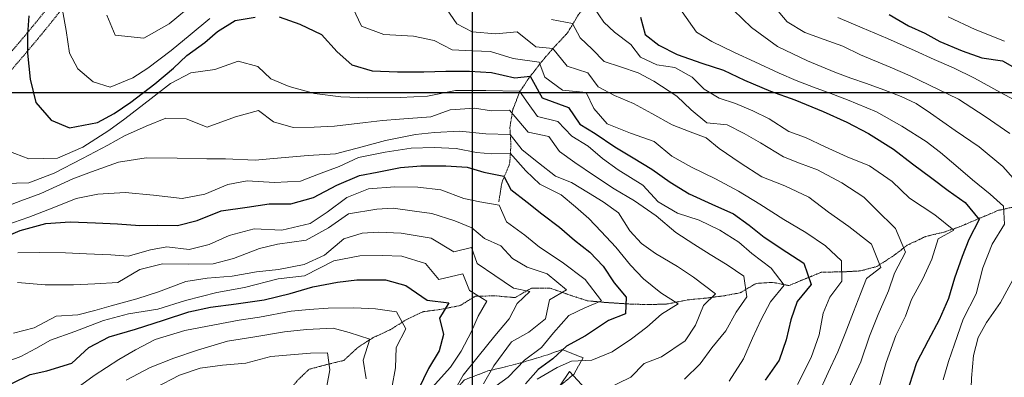
# Model space of a CAD drawing. Extents: x 378634 to 381525, y 6309791 to 6311822.
# Drawn here: x 379490 to 379729, y 6310531 to 6310618 of the extents above; entities that cross this region are included whole.
import ezdxf

# ---------------------------------------------------------------- set-up
doc = ezdxf.new("R2010")
doc.units = 0
doc.header["$LTSCALE"] = 0.1
doc.header["$MEASUREMENT"] = 0
for name, pattern in [('T17', [9.5, 6, -0.5, 0.5, -0.5, 0.5, -0.5, 0.5, -0.5]), ('T19', [13, 12, -1]), ('T50', [4.5, 3, -1.5])]:
    doc.linetypes.add(name, pattern=pattern)
doc.layers.get('0').update_dxf_attribs({"color": 5, "linetype": 'CONTINUOUS', "lineweight": 20})
for name, color, linetype, lineweight in [('AFLORAMIENTO_ROCOSO', 7, 'T19', 20), ('CURVA_DE_NIVEL_INDICE', 7, 'CONTINUOUS', 30), ('CURVA_DE_NIVEL_SECUNDARIA', 7, 'CONTINUOUS', 15), ('DRENAJE_SECUNDARIO', 5, 'T17', 20), ('MALLA_UTM_Y_COORD', 7, 'CONTINUOUS', 25), ('RED_VIAL_DE_TIERRA', 12, 'T50', 20)]:
    doc.layers.add(name, color=color, linetype=linetype, lineweight=lineweight)
picture_1 = doc.add_image_def('image1.tif', size_in_pixel=(811, 854))

msp = doc.modelspace()

# ---------------------------------------------------------------- linework, layer by layer
at = {"layer": 'AFLORAMIENTO_ROCOSO', "linetype": 'T19', "flags": 128}
msp.add_lwpolyline([(379866.57, 6310400), (379869.72, 6310401.49), (379873.93, 6310405.87), (379880.29, 6310410.46), (379885.79, 6310415.61), (379888.64, 6310419.89), (379891.61, 6310423.37), (379894.53, 6310427.01), (379897.76, 6310430.27), (379902.62, 6310432.73), (379908.13, 6310434.28), (379915.35, 6310435.59), (379922.14, 6310436.4), (379928.84, 6310436.59), (379933.4, 6310436.76), (379942.03, 6310437.96), (379947.84, 6310439.02), (379952.37, 6310439.87), (379958.5, 6310442.54), (379962.41, 6310443.52), (379966.56, 6310445.13), (379971.28, 6310449.01), (379974.3, 6310452.64), (379977.69, 6310455.95), (379981.61, 6310458.56), (379984.03, 6310463.79), (379980.21, 6310468.92), (379975.55, 6310472.63), (379973.4, 6310476.33), (379967.64, 6310477.51), (379964.86, 6310481.19), (379969.11, 6310482.68), (379974.86, 6310483.95), (379982.71, 6310486.39), (379990.5, 6310488.73), (379994.58, 6310490.02), (379999.21, 6310491.86), (380004.13, 6310494.27), (380008.93, 6310495.21), (380013.36, 6310494.82), (380018.23, 6310496.23), (380023.26, 6310497.58), (380029.22, 6310498.74), (380033.05, 6310500.04), (380038.37, 6310502.28), (380043.58, 6310505.51), (380047.19, 6310508.07), (380052.5, 6310511.04), (380058.31, 6310513.67), (380066.49, 6310516.61), (380072.67, 6310519.18), (380076.98, 6310520.93), (380082.2, 6310523.11), (380086.04, 6310524.78), (380091.32, 6310527.17), (380096.1, 6310530.16), (380099.83, 6310534.29), (380102.81, 6310538.08), (380105.72, 6310541.46), (380109.42, 6310546.01), (380112.68, 6310550.22), (380116.17, 6310554.83), (380119.79, 6310560.32), (380123.51, 6310566.6), (380126.52, 6310572.28), (380129.14, 6310577.66), (380133.38, 6310583.91), (380137.94, 6310590.31), (380141.1, 6310594.73), (380143.3, 6310598.5), (380143.91, 6310603.08), (380139.85, 6310610.11), (380134.89, 6310611.57), (380129.03, 6310609.21), (380123.33, 6310605.42), (380118.99, 6310602.89), (380114.42, 6310600.05), (380109.52, 6310596.7), (380102.56, 6310592.92), (380095.82, 6310589.28), (380090.8, 6310586.98), (380086.16, 6310584.98), (380078.91, 6310580.43), (380075.2, 6310576.66), (380070.39, 6310574.36), (380064.49, 6310570.84), (380061.04, 6310568.48), (380054.96, 6310565.55), (380047.96, 6310563.49), (380042.68, 6310563.61), (380034.48, 6310563.96), (380026.48, 6310564.09), (380017.63, 6310560.29), (380010.92, 6310554.92), (380007.87, 6310552.07), (380005.68, 6310548.4), (380003.43, 6310544.52), (379999.95, 6310536.4), (379998.31, 6310529.56), (379998.43, 6310525.01), (379996.19, 6310521.39), (379991.14, 6310519.51), (379984.5, 6310518.38), (379976.22, 6310518.06), (379971.99, 6310518.24), (379965.56, 6310518.41), (379958.85, 6310518.17), (379953.53, 6310516.2), (379948.58, 6310511.65), (379943, 6310509.64), (379937.24, 6310508.26), (379929.45, 6310507.23), (379924.34, 6310506.35), (379919.18, 6310505.63), (379913.65, 6310503.46), (379908.27, 6310499.82), (379904.35, 6310496.32), (379900.54, 6310492.62), (379897.58, 6310488.19), (379892.01, 6310483.88), (379888.05, 6310481.69), (379884.89, 6310477.33), (379882.07, 6310471.28), (379878.36, 6310468.87), (379872.81, 6310467.64), (379868.53, 6310466.52), (379866.09, 6310463.27), (379865.27, 6310458.65), (379864.35, 6310452.83), (379860.67, 6310449.85), (379856.72, 6310449.18), (379851.82, 6310448.4), (379846.19, 6310447.75), (379841.59, 6310447.79), (379836.97, 6310447.51), (379830.51, 6310446.85), (379824.17, 6310445.5), (379819.8, 6310444.74), (379815, 6310443.9), (379810.49, 6310443.73), (379802.37, 6310444.75), (379797.49, 6310448.36), (379795.4, 6310453.52), (379789.21, 6310455.72), (379784.72, 6310455.91), (379777.13, 6310453.41), (379772.72, 6310453.03), (379768.31, 6310455.95), (379763.34, 6310457.29), (379758.49, 6310457.78), (379754.26, 6310456.72), (379750.95, 6310453.23), (379750.72, 6310448.37), (379750.66, 6310444.24), (379747.09, 6310440.95), (379743.1, 6310439.15), (379739.5, 6310435.2), (379736.1, 6310431.04), (379732.3, 6310433.1), (379728.56, 6310434.82), (379724.46, 6310431.68), (379721.76, 6310434.97), (379723.56, 6310439.18), (379723.4, 6310444.65), (379721.99, 6310448.5), (379722.93, 6310452.87), (379722.86, 6310457.01), (379718.12, 6310458.76), (379712.04, 6310456.29), (379708.55, 6310453.67), (379705.19, 6310450.78), (379701.56, 6310447.56), (379697.58, 6310446.22), (379692.73, 6310446.71), (379688.7, 6310450.11), (379685.69, 6310453.74), (379679.33, 6310455.21), (379672.28, 6310455.71), (379666.78, 6310454.82), (379661.39, 6310452.8), (379656.53, 6310453.29), (379649.8, 6310453.44), (379643.95, 6310453.96), (379640.07, 6310455.62), (379635.86, 6310455.42), (379628.59, 6310455.32), (379623.61, 6310455.95), (379618.77, 6310458.84), (379613.43, 6310460.62), (379609.85, 6310463.47), (379606.7, 6310467.23), (379607.55, 6310473.01), (379611.34, 6310474.82), (379614.94, 6310476.64), (379619.81, 6310480.94), (379618.13, 6310484.8), (379614.38, 6310488.45), (379611.7, 6310494.34), (379611.49, 6310498.35), (379607.75, 6310504.34), (379603.61, 6310508.47), (379601.04, 6310513.56), (379603.24, 6310517.75), (379608.08, 6310521.19), (379612.77, 6310523.84), (379617.32, 6310526.43), (379621.12, 6310528.71), (379624.75, 6310531.72), (379626.95, 6310535.65), (379621.81, 6310537.68), (379617.97, 6310536.28), (379611.77, 6310534.41), (379607.81, 6310533.4), (379603.84, 6310532.47), (379598.17, 6310530.32), (379593.54, 6310525.07), (379590.44, 6310517.83), (379588.31, 6310513.63), (379584.87, 6310508.21), (379580.79, 6310501.68), (379579.13, 6310497.66), (379577.57, 6310492.51), (379576.64, 6310488.41), (379575.2, 6310480.86), (379573.2, 6310474.59), (379572.38, 6310469.95), (379571.88, 6310464.7), (379570.81, 6310460.2), (379568.63, 6310456.8), (379564.73, 6310453.73), (379560.61, 6310451.86), (379557.01, 6310449.98), (379553.11, 6310448.97), (379548.06, 6310447.4), (379543.17, 6310444.49), (379539.77, 6310442.27), (379536.23, 6310439.98), (379532.86, 6310436.76), (379532.66, 6310432.56), (379531.72, 6310428.19), (379529, 6310424.41), (379526.19, 6310419.91), (379524.14, 6310416.24), (379520.67, 6310411.95), (379516.52, 6310407.42), (379514.21, 6310403.96), (379511.91, 6310400)], dxfattribs=at)
at = {"layer": 'CURVA_DE_NIVEL_INDICE'}
for points, elevation in [([(379701.2, 6310618.92), (379705.92, 6310616.17), (379709.86, 6310614.37), (379713.53, 6310612.39), (379718.93, 6310610.15), (379723.67, 6310608.39), (379728.72, 6310607.71), (379732.85, 6310605.38)], 2650), ([(379492.43, 6310618.62), (379492.15, 6310614.09), (379492.08, 6310609.56), (379492.74, 6310603.27), (379494.16, 6310597.62), (379497.89, 6310593.3), (379502.3, 6310591.43), (379509.14, 6310592.74), (379513.15, 6310594.94), (379517.17, 6310597.68), (379523.04, 6310602.09), (379527.57, 6310605.94), (379530.8, 6310608.97), (379535.16, 6310612.16), (379538.25, 6310614.8), (379542.53, 6310617.46), (379547.36, 6310618.3)], 2630), ([(379553.16, 6310618.32), (379558.24, 6310616.62), (379563.43, 6310614.05), (379567.3, 6310609.86), (379570.8, 6310606.68), (379575.75, 6310605.25), (379581.88, 6310605.05), (379588.28, 6310604.98), (379593.62, 6310605.2), (379599.42, 6310605.22), (379604.68, 6310604.85), (379610.37, 6310603.59), (379614.14, 6310603.93), (379617, 6310598.69), (379623.41, 6310596.39), (379626.15, 6310592.35), (379629.88, 6310590.03), (379634.64, 6310586.81), (379639.09, 6310584.2), (379643.6, 6310581.38), (379648.04, 6310578.24), (379652.68, 6310575.42), (379658.2, 6310572.91), (379663.46, 6310570.61), (379667.24, 6310567.82), (379670.88, 6310564.96), (379676.37, 6310561.32), (379680.49, 6310558.65), (379682.32, 6310553.46), (379678.92, 6310549.3), (379677.38, 6310544.89), (379676.23, 6310540.06), (379674.54, 6310535.11), (379671.11, 6310530.22)], 2630), ([(379640.91, 6310618.27), (379642.04, 6310614.04), (379645.29, 6310611.46), (379649.75, 6310609.19), (379655.76, 6310607.12), (379661.04, 6310605.42), (379666.09, 6310602.99), (379672.41, 6310600.32), (379678.34, 6310598.26), (379685.19, 6310595.37), (379690.97, 6310592.85), (379696.22, 6310590.08), (379702.3, 6310586.28), (379706.85, 6310582.73), (379711.54, 6310579.25), (379715.58, 6310576.25), (379719.69, 6310573.32), (379723.09, 6310569.21), (379720.54, 6310564.36), (379718.94, 6310560.27), (379717.11, 6310555), (379715.62, 6310550.05), (379713.39, 6310544.85), (379710.69, 6310539.87), (379707.85, 6310534.43), (379706.08, 6310528.95)], 2640), ([(379483.68, 6310563.69), (379490.31, 6310566.55), (379496.56, 6310568.21), (379502.51, 6310568.62), (379508.64, 6310568.42), (379513.96, 6310568.18), (379519.35, 6310567.74), (379523.69, 6310567.8), (379528.49, 6310567.78), (379533.32, 6310568.95), (379539.13, 6310571.3), (379545.43, 6310572.16), (379550.79, 6310572.99), (379556.06, 6310573.02), (379561.51, 6310574.57), (379567.2, 6310577.52), (379572.68, 6310579.88), (379576.97, 6310580.67), (379582.61, 6310581.82), (379587.56, 6310582.26), (379593.62, 6310582.2), (379598.81, 6310581.9), (379602.84, 6310580.68), (379607.75, 6310579.7), (379609.44, 6310576.49), (379613.41, 6310573.43), (379616.92, 6310570.58), (379621.22, 6310567.37), (379624.85, 6310564.19), (379628.56, 6310561.27), (379631.85, 6310557.89), (379634.52, 6310553.81), (379637.42, 6310550.38), (379637.22, 6310546.32), (379633.1, 6310544.72), (379627.52, 6310540.97), (379622.92, 6310538.51), (379619.57, 6310535.42), (379616.05, 6310532.8), (379613.01, 6310529.37)], 2620), ([(379488.33, 6310529.41), (379492.8, 6310531.6), (379496.83, 6310532.53), (379502.89, 6310534.34), (379507.01, 6310538.2), (379511.96, 6310540.71), (379518.29, 6310542.64), (379525.09, 6310544.82), (379531.29, 6310546.82), (379536.52, 6310547.91), (379542.75, 6310548.78), (379549.58, 6310549.76), (379555.9, 6310551.22), (379561.35, 6310552.84), (379567.32, 6310553.98), (379572.07, 6310554.56), (379579.01, 6310554.54), (379583.96, 6310553.18), (379589.12, 6310549.61), (379594.37, 6310548.97), (379592.11, 6310545.25), (379593.06, 6310541.35), (379592, 6310537.38), (379589.46, 6310533.07), (379587.03, 6310528.08)], 2610)]:
    msp.add_lwpolyline(points, dxfattribs=dict(at, elevation=elevation))
at = {"layer": 'CURVA_DE_NIVEL_SECUNDARIA'}
for points, elevation in [([(379511.37, 6310618.8), (379513.42, 6310613.94), (379520.33, 6310613.18), (379526.51, 6310616.64), (379532.6, 6310621.65)], 2634), ([(379593.07, 6310621.36), (379596.32, 6310616.65), (379599.99, 6310614.73), (379605.77, 6310614.21), (379610.92, 6310614.71), (379615.48, 6310611.1), (379619.63, 6310610.68), (379623.08, 6310606.41), (379628.08, 6310604.75), (379630.57, 6310601.41), (379634.57, 6310599.28), (379639.18, 6310597.33), (379643.63, 6310594.92), (379648.55, 6310592.16), (379652.96, 6310590.48), (379656.78, 6310589.02), (379659.97, 6310586.45), (379665.06, 6310582.95), (379670.35, 6310579.58), (379675.88, 6310577.4), (379681.73, 6310574.61), (379686.48, 6310570.99), (379691.43, 6310567.5), (379696.97, 6310563.19), (379699.19, 6310557.58), (379695.7, 6310554.89), (379694.25, 6310551.14), (379692.58, 6310546.79), (379690.54, 6310541.53), (379688.8, 6310537.12), (379686.44, 6310532.06), (379683.93, 6310526.61)], 2634), ([(379628.34, 6310622.51), (379631.94, 6310617.1), (379634.58, 6310614.62), (379638.52, 6310611.66), (379640.87, 6310608.61), (379644.81, 6310606.75), (379649.19, 6310606.07), (379653.38, 6310603.73), (379656.29, 6310600.84), (379659.95, 6310598.65), (379663.91, 6310597.33), (379668.12, 6310595.59), (379672.13, 6310593.66), (379676.9, 6310590.57), (379680.92, 6310589.11), (379685.71, 6310586.82), (379691.04, 6310584.38), (379696.44, 6310582.2), (379701.98, 6310578.42), (379706.12, 6310574.36), (379712.33, 6310570.36), (379716.94, 6310566.61), (379713.08, 6310564.53), (379711.59, 6310559.58), (379709.37, 6310554.85), (379706.67, 6310549.8), (379705.21, 6310545.78), (379702.86, 6310541.06), (379700.52, 6310534.54), (379698.72, 6310528.33)], 2638), ([(379672.49, 6310621.85), (379676.48, 6310617.12), (379680.73, 6310614.58), (379685.41, 6310612.83), (379689.96, 6310611.22), (379694.29, 6310609.14), (379701.47, 6310606.18), (379706.33, 6310604.02), (379710.86, 6310601.87), (379718.02, 6310598.37), (379724.55, 6310594.16), (379730.49, 6310590.1)], 2646), ([(379500.61, 6310619.95), (379501.52, 6310615.05), (379502.28, 6310609.56), (379504.36, 6310605.76), (379508.06, 6310602.57), (379512.22, 6310601.31), (379517.69, 6310603.53), (379521.36, 6310605.88), (379526.97, 6310610.16), (379531.62, 6310614.01), (379536.35, 6310617.99)], 2632), ([(379571.1, 6310620.53), (379573.16, 6310616.13), (379578.63, 6310614.09), (379585.82, 6310613.66), (379590.79, 6310612.63), (379595.18, 6310610.35), (379600.11, 6310610.13), (379604.51, 6310609.98), (379609.94, 6310608.22), (379616.27, 6310607.37), (379617.64, 6310603.76), (379621.94, 6310600.55), (379627.72, 6310599.97), (379629.53, 6310596.11), (379632.82, 6310592.4), (379638.48, 6310590.15), (379644.22, 6310588.16), (379648.5, 6310584.56), (379653.22, 6310581.87), (379659.06, 6310579.08), (379664.64, 6310576.1), (379669.8, 6310572.93), (379675.69, 6310569.21), (379680.99, 6310566.04), (379685.75, 6310562.82), (379689.64, 6310559.16), (379689.75, 6310554.22), (379686.82, 6310550.38), (379685.17, 6310546.5), (379684.2, 6310541.2), (379682.29, 6310535.73), (379678.95, 6310529.17)], 2632), ([(379651.02, 6310619.61), (379654.46, 6310614.63), (379658.19, 6310612.38), (379663.71, 6310609.73), (379668.63, 6310607.44), (379674.55, 6310604.72), (379678.69, 6310602.91), (379682.84, 6310601.31), (379687.06, 6310599.78), (379691.15, 6310598.24), (379698.12, 6310595.28), (379704.28, 6310591.82), (379710.23, 6310588.09), (379713.68, 6310585.45), (379717.44, 6310582.32), (379721.46, 6310578.79), (379725.76, 6310575.39), (379728.93, 6310572.42), (379729.19, 6310568.08), (379726.24, 6310563.24), (379723.99, 6310557.51), (379722.32, 6310551.16), (379719.19, 6310545), (379717.07, 6310539), (379715.6, 6310534.78), (379714.32, 6310530.29)], 2642), ([(379663.43, 6310620.01), (379667.83, 6310615.8), (379674.09, 6310611.13), (379681.44, 6310607.69), (379688.02, 6310604.95), (379691.91, 6310603.49), (379695.74, 6310602.16), (379699.96, 6310600.69), (379704.11, 6310599.02), (379707.78, 6310597.31), (379711.24, 6310594.99), (379717.25, 6310590.8), (379723.05, 6310586.81), (379728.84, 6310582.02), (379733.21, 6310577.15)], 2644), ([(379619.3, 6310617.74), (379624.4, 6310616.76), (379626.21, 6310613.28), (379629.16, 6310610.51), (379632.03, 6310607.56), (379635.99, 6310606.23), (379640.28, 6310604.76), (379644.15, 6310602.77), (379649.7, 6310599.12), (379653.2, 6310595.81), (379656.96, 6310592.68), (379661.88, 6310592.19), (379666.01, 6310590.06), (379670.01, 6310587.79), (379675.57, 6310584.41), (379679.46, 6310582.89), (379683.87, 6310581.28), (379689.77, 6310578.09), (379695.06, 6310574.65), (379697.97, 6310571.75), (379702.75, 6310567), (379705.17, 6310561.25), (379702.54, 6310556.2), (379701.07, 6310551.92), (379698.56, 6310546.2), (379696.46, 6310540.87), (379694.33, 6310534.67), (379691.32, 6310528.23)], 2636), ([(379688.78, 6310618.19), (379694.7, 6310615.73), (379700.82, 6310613.07), (379707.52, 6310610.11), (379712.13, 6310608.03), (379716.86, 6310605.95), (379721.92, 6310603.45), (379728.21, 6310600.04), (379731.75, 6310598.13)], 2648), ([(379715.52, 6310618.32), (379722.09, 6310615.31), (379729.2, 6310612.48)], 2652), ([(379487.32, 6310585.84), (379492.46, 6310583.88), (379499.4, 6310584.12), (379505.55, 6310586.72), (379511.88, 6310590.78), (379515.77, 6310593.66), (379522.13, 6310598.59), (379526.85, 6310602.17), (379531.79, 6310604.74), (379537.56, 6310605.62), (379543.22, 6310607.64), (379547.98, 6310606.28), (379551.15, 6310603.31), (379555.63, 6310601.5), (379561.77, 6310599.77), (379568.15, 6310598.96), (379574.68, 6310598.75), (379582.55, 6310598.83), (379589.16, 6310599.15), (379596, 6310600.46), (379603.37, 6310600.49), (379611.52, 6310600.33), (379613.65, 6310597.38), (379615.87, 6310594.22), (379620.85, 6310592.96), (379624.19, 6310589.41), (379628.18, 6310587.02), (379631.68, 6310583.97), (379635.46, 6310581.25), (379641.41, 6310577.52), (379645.15, 6310573.53), (379649.87, 6310570.78), (379655.08, 6310569.08), (379660.13, 6310566.58), (379664.78, 6310563.7), (379667.89, 6310560.99), (379672.58, 6310557.44), (379675.71, 6310553.27), (379672.39, 6310549.25), (379670.12, 6310544.99), (379668.04, 6310540.45), (379665.88, 6310535.39), (379662.37, 6310529.97)], 2628), ([(379486.47, 6310577.94), (379492.41, 6310578.08), (379498.62, 6310580.48), (379505.46, 6310583.99), (379511.64, 6310587.26), (379515.64, 6310589.46), (379520.92, 6310591.82), (379525.65, 6310593.8), (379530.64, 6310593.64), (379535.71, 6310591.61), (379542.59, 6310594.12), (379548.17, 6310595.61), (379551.82, 6310592.89), (379556.58, 6310591.54), (379561.65, 6310591.64), (379566.66, 6310591.88), (379574.15, 6310592.77), (379578.3, 6310593.23), (379582.38, 6310593.5), (379590, 6310594.12), (379594.72, 6310595.77), (379600.67, 6310596.17), (379604.64, 6310595.58), (379609.06, 6310595.75), (379613.62, 6310590.35), (379618.65, 6310589.32), (379621.2, 6310585.71), (379624.98, 6310582.99), (379629.75, 6310579.83), (379634.52, 6310576.68), (379639.42, 6310573.72), (379644.64, 6310570.08), (379649.45, 6310566.06), (379653.83, 6310563.25), (379657.75, 6310560.72), (379661.93, 6310558.19), (379665.98, 6310555.46), (379666.69, 6310550.43), (379664.1, 6310546.72), (379661.56, 6310542.2), (379658.16, 6310538.11), (379655.37, 6310534.2), (379651.59, 6310530.52)], 2626), ([(379484.39, 6310571.41), (379490.54, 6310573.74), (379495.39, 6310575.52), (379503.11, 6310579.07), (379507.63, 6310580.79), (379514.24, 6310583.11), (379520.94, 6310584.16), (379528.47, 6310584.11), (379535.67, 6310583.95), (379540.13, 6310583.93), (379547.39, 6310583.63), (379551.81, 6310584.02), (379560.23, 6310584.75), (379566.84, 6310585.14), (379573.3, 6310586.86), (379579.01, 6310588.34), (379586.26, 6310589.84), (379590.88, 6310590.34), (379596.94, 6310590.67), (379603.33, 6310590.01), (379609.22, 6310589.85), (379612.17, 6310586.08), (379616.11, 6310582.94), (379620.28, 6310579.74), (379624.1, 6310578.21), (379628.22, 6310575.68), (379631.82, 6310573.5), (379635.53, 6310570.84), (379638.26, 6310566.49), (379641.1, 6310563.4), (379644.55, 6310560.95), (379649.85, 6310557.78), (379653.77, 6310555.18), (379659.05, 6310551.21), (379656.16, 6310548.37), (379654.2, 6310543.57), (379651.68, 6310539.78), (379645.96, 6310535.9), (379641.77, 6310534.24), (379638.53, 6310530.94), (379632.37, 6310527.94)], 2624), ([(379486.88, 6310567.86), (379492.41, 6310569.75), (379498.49, 6310572.08), (379503.89, 6310574.31), (379509.19, 6310575.34), (379515.81, 6310575.79), (379522.72, 6310575.1), (379529.63, 6310574.27), (379535.19, 6310575.36), (379540.74, 6310577.71), (379545.43, 6310578.56), (379552.09, 6310578.21), (379558.37, 6310578.54), (379562.75, 6310580.2), (379567.75, 6310582.04), (379572.42, 6310584.22), (379578.92, 6310585.54), (379585.22, 6310586.47), (379590.83, 6310586.69), (379596.16, 6310586.45), (379601.04, 6310585.43), (379604.8, 6310585.1), (379609.22, 6310585.26), (379613.05, 6310581.04), (379616.42, 6310577.8), (379621.6, 6310575.16), (379625.11, 6310572.25), (379628.35, 6310569.48), (379631.32, 6310566.31), (379634.87, 6310562.46), (379638.46, 6310558.15), (379641.62, 6310554.78), (379645.78, 6310551.38), (379650.03, 6310548.77), (379645.95, 6310546.24), (379642.45, 6310543.08), (379638.7, 6310540.27), (379633.99, 6310537.09), (379629.06, 6310535.05), (379624.13, 6310534.88), (379620.67, 6310533.32), (379615.78, 6310530.48)], 2622), ([(379489.74, 6310561.16), (379495.01, 6310561.19), (379501.34, 6310561.12), (379506.46, 6310560.89), (379512.32, 6310560.63), (379516.51, 6310560.3), (379521.96, 6310561.85), (379525.92, 6310562.59), (379531.37, 6310561.95), (379536.21, 6310563.13), (379541.08, 6310565.3), (379547.13, 6310566.91), (379553.85, 6310566.62), (379560.71, 6310568.27), (379564.86, 6310571), (379569.64, 6310574.58), (379574.91, 6310576.67), (379581.26, 6310577.13), (379586.86, 6310577.02), (379592.44, 6310576.44), (379597.97, 6310574.26), (379601.85, 6310573.47), (379606.6, 6310572.65), (379608.33, 6310568.66), (379612.82, 6310565.38), (379616.4, 6310562.46), (379621.88, 6310558.88), (379627.48, 6310554.64), (379631.39, 6310549.51), (379627.33, 6310547.77), (379623.47, 6310545.9), (379619.74, 6310541.75), (379616.89, 6310538.18), (379612.73, 6310535.11), (379608.8, 6310530.97), (379604.43, 6310527.78)], 2618), ([(379489.71, 6310553.9), (379496.42, 6310553.35), (379503.29, 6310553.32), (379508.43, 6310553.62), (379514.04, 6310553.91), (379519.41, 6310557.07), (379524.86, 6310558.43), (379531.19, 6310558.36), (379537.19, 6310558.49), (379542.1, 6310559.74), (379548.38, 6310562.2), (379552.81, 6310563.19), (379559.71, 6310564.23), (379565.14, 6310567.19), (379569.98, 6310570.57), (379576.89, 6310571.74), (379580.89, 6310571.95), (379586, 6310571.25), (379590.25, 6310570.64), (379595.8, 6310568.86), (379599.94, 6310567.2), (379603, 6310564.56), (379607.01, 6310562.83), (379609.78, 6310559.74), (379613.38, 6310557.63), (379618.19, 6310556), (379622.94, 6310552.12), (379618.79, 6310549.72), (379617.85, 6310545.15), (379613.74, 6310541.88), (379609.6, 6310539.55), (379605.28, 6310533.75), (379602.74, 6310529.37)], 2616), ([(379488.71, 6310541.6), (379493.76, 6310542.9), (379499.05, 6310545.79), (379504.33, 6310546.09), (379508.49, 6310547.16), (379512.4, 6310548.3), (379518.65, 6310549.96), (379523.91, 6310551.66), (379530.52, 6310554.18), (379535.75, 6310554.94), (379541.76, 6310555.48), (379547.73, 6310556.49), (379553.02, 6310557.05), (379559.26, 6310558.31), (379564.2, 6310560.55), (379568.86, 6310564.54), (379573.3, 6310565.86), (379577.31, 6310566.13), (379582.83, 6310565.88), (379590.06, 6310564.65), (379595.56, 6310561.4), (379599.86, 6310562.4), (379601.27, 6310558.55), (379605.51, 6310555.61), (379610.08, 6310552.53), (379614.06, 6310551.74), (379610.96, 6310548.84), (379609.04, 6310545.1), (379605.51, 6310541.01), (379601.49, 6310535.94), (379597.88, 6310531.46), (379594.63, 6310525.7)], 2614), ([(379483.25, 6310533.31), (379490.54, 6310536), (379494.13, 6310537.89), (379497.73, 6310539.97), (379503.6, 6310542.05), (379510.55, 6310544.69), (379516.6, 6310546.29), (379523.71, 6310547.46), (379530.44, 6310549.58), (379538.04, 6310551.53), (379544.81, 6310552.71), (379552.95, 6310554.85), (379559.37, 6310555.51), (379566.48, 6310559.15), (379572.73, 6310560.41), (379578.2, 6310560.5), (379582.99, 6310560.34), (379588.74, 6310558.56), (379591.95, 6310554.65), (379597.79, 6310556.06), (379599.4, 6310552.01), (379603.58, 6310549.41), (379601.46, 6310545.74), (379599.88, 6310542.06), (379597.39, 6310537.28), (379594.74, 6310533.36), (379590.31, 6310528.44)], 2612), ([(379731.8, 6310555.59), (379728.26, 6310549.1), (379724.83, 6310544.22), (379722.79, 6310540.61), (379721.71, 6310536.18), (379721.2, 6310530.73), (379721.05, 6310526), (379720.91, 6310521.47), (379720.77, 6310516.94), (379720.03, 6310512.7), (379717.82, 6310506.11), (379715.8, 6310499.04), (379715.91, 6310492.23), (379715.73, 6310484.44), (379715.76, 6310478.97), (379717.77, 6310472.9), (379720.97, 6310468.87), (379727.27, 6310465.66), (379731.27, 6310463.47)], 2644), ([(379502.66, 6310527.28), (379508.26, 6310531.36), (379514.32, 6310535.23), (379518.32, 6310537.57), (379523.07, 6310540.08), (379530.34, 6310542.25), (379537.52, 6310543.62), (379543.49, 6310544.76), (379548.38, 6310545.53), (379556.1, 6310547.01), (379560.44, 6310547.41), (379565.05, 6310547.66), (379571.32, 6310547.79), (379576.58, 6310547.55), (379581.69, 6310546.78), (379583.9, 6310542.65), (379581.62, 6310538.12), (379581.46, 6310533.19), (379580.51, 6310528.36)], 2608), ([(379516.09, 6310530.24), (379521.86, 6310533.32), (379527.6, 6310535.6), (379533.39, 6310537.55), (379540.66, 6310539.71), (379547.3, 6310540.77), (379554.47, 6310542), (379559.82, 6310542.49), (379566.3, 6310542.82), (379570.2, 6310541.76), (379575.22, 6310540.19), (379573.59, 6310535.05), (379574.31, 6310530.56)], 2606), ([(379523.1, 6310528.41), (379529, 6310531.49), (379534.05, 6310533.13), (379539.41, 6310533.89), (379545.09, 6310534.37), (379551.15, 6310535.97), (379555.96, 6310536.42), (379560.77, 6310536.8), (379564.91, 6310536.86), (379565.51, 6310532.77), (379564.72, 6310528.8)], 2604), ([(379627.51, 6310528.17), (379623.64, 6310532.36), (379621.33, 6310528.83)], 2624)]:
    msp.add_lwpolyline(points, dxfattribs=dict(at, elevation=elevation))
at = {"layer": 'DRENAJE_SECUNDARIO', "linetype": 'T17', "flags": 128}
for points in [[(379662.15, 6310661.46), (379659.39, 6310658.54), (379656.35, 6310655.18), (379653.04, 6310651.75), (379649.92, 6310648.05), (379646.73, 6310644.09), (379644.16, 6310640.84), (379641.58, 6310637.45), (379638.47, 6310633.82), (379635.57, 6310630.65), (379632.97, 6310626.6), (379628.7, 6310622.4), (379625.86, 6310618.96), (379623.11, 6310614.38), (379620.22, 6310611.34), (379617.24, 6310607.91), (379613.77, 6310603.48), (379611.53, 6310600.09), (379609.86, 6310595.81), (379609.19, 6310591.5), (379609.45, 6310587.09), (379609.11, 6310582.7), (379607.23, 6310578.09), (379606.48, 6310573.45), (379606.48, 6310573.52)], [(379821.19, 6310601.62), (379816.64, 6310600.5), (379812.27, 6310599.7), (379807.3, 6310598.5), (379803.12, 6310597.47), (379799.21, 6310596.59), (379794.9, 6310594.74), (379791.17, 6310593.27), (379787.3, 6310592.08), (379783.2, 6310590.21), (379779.56, 6310588.33), (379775.56, 6310586.56), (379770.93, 6310584.67), (379766.47, 6310583.08), (379762.2, 6310582.48), (379757.48, 6310582.05), (379753.64, 6310580.49), (379749.72, 6310579.24), (379745.35, 6310577.34), (379741.86, 6310575.46), (379740.57, 6310574.9), (379737.16, 6310573.29), (379732.6, 6310572.5), (379727.83, 6310571.45), (379723.37, 6310569.6), (379718.44, 6310567.49), (379714.6, 6310566.15), (379710.09, 6310565.09), (379705.63, 6310562.97), (379702.35, 6310560.48), (379698.26, 6310557.81), (379694.29, 6310556.74), (379689.75, 6310556.49), (379684.82, 6310556.45), (379680.9, 6310554.84), (379676.91, 6310553.17), (379672.94, 6310553.96), (379668.93, 6310553.69), (379665.05, 6310551.42), (379661.03, 6310550.68), (379656.88, 6310550.15), (379652.2, 6310549.7), (379647.5, 6310548.72), (379643.49, 6310548.58), (379638.96, 6310548.66), (379632.57, 6310549.07), (379627.99, 6310549.49), (379623.24, 6310551.04), (379618.88, 6310552.58), (379614.48, 6310552.59), (379610.41, 6310550.26), (379605.75, 6310550.67), (379600.82, 6310550.63), (379597.15, 6310548.35), (379592.58, 6310547.43), (379588.1, 6310546.84), (379584.03, 6310544.91), (379580.22, 6310542.5), (379576.03, 6310540.57), (379572.42, 6310538.28), (379568.85, 6310535), (379564.68, 6310534), (379560.45, 6310532.87), (379557.56, 6310530.1), (379554.44, 6310526.2), (379551.99, 6310522.81), (379548.8, 6310518.78), (379544.88, 6310515.17), (379541.75, 6310510.88), (379539.89, 6310507.07), (379537.04, 6310503.23), (379534.12, 6310499.66), (379530.48, 6310496.17), (379527.51, 6310492.94), (379524.65, 6310489.03), (379521.67, 6310485.39), (379518.75, 6310481.62), (379516.68, 6310477.35), (379514.75, 6310473.21), (379514.29, 6310469.23), (379512.49, 6310465.09), (379512.22, 6310460.76), (379511.21, 6310456.46), (379507.09, 6310454.66), (379504.06, 6310451.69), (379501.49, 6310448.31), (379499.73, 6310443.36), (379498.66, 6310439.07), (379496.66, 6310434.86), (379494.27, 6310431.01), (379492.68, 6310427.19), (379490.68, 6310422.92), (379488.15, 6310419), (379485.1, 6310415.24), (379482.14, 6310410.4), (379479.69, 6310406.61), (379476.88, 6310402.23), (379475.12, 6310400)]]:
    msp.add_lwpolyline(points, dxfattribs=at)
at = {"layer": 'MALLA_UTM_Y_COORD'}
for points in [[(379600, 6311800), (379600, 6309800)], [(378800, 6310600), (380800, 6310600)]]:
    msp.add_lwpolyline(points, dxfattribs=at)
at = {"layer": 'RED_VIAL_DE_TIERRA', "linetype": 'T50', "flags": 128}
for points in [[(379697.51, 6310735.54), (379694.74, 6310736.54), (379690.44, 6310735.48), (379686.63, 6310733.14), (379683.7, 6310729.16), (379680.47, 6310726), (379676.48, 6310724.33), (379672.7, 6310722.92), (379667.98, 6310721.14), (379664.14, 6310719.8), (379659.89, 6310718.27), (379655.21, 6310715.95), (379651.14, 6310713.75), (379647.33, 6310711.27), (379643.6, 6310709.39), (379639.6, 6310707.32), (379635.73, 6310705.05), (379632.06, 6310702.77), (379627.78, 6310700.31), (379623.97, 6310698.03), (379620.03, 6310695.56), (379615.82, 6310693.23), (379611.75, 6310690.96), (379607.82, 6310688.95), (379603.76, 6310687.15), (379599.77, 6310685.34), (379595.05, 6310683.76), (379590.95, 6310682.76), (379586.85, 6310681.63), (379582.61, 6310680.37), (379578.62, 6310678.7), (379574.55, 6310676.69), (379570.35, 6310674.56), (379566.69, 6310672.68), (379563.01, 6310670.13), (379559.06, 6310667.53), (379555.52, 6310665.24), (379551.44, 6310662.84), (379547.29, 6310660.18), (379543.42, 6310657.83), (379539.54, 6310655.49), (379536.07, 6310653.34), (379532.14, 6310651.2), (379527.52, 6310648.55), (379524.04, 6310645.93), (379519.95, 6310643.19), (379516.26, 6310640.51), (379513.18, 6310637.94), (379510.15, 6310635.04), (379506.78, 6310631.69), (379503.61, 6310628.45), (379500.9, 6310625.01), (379497.93, 6310621.7), (379494.87, 6310617.87), (379491.82, 6310614.17), (379488.91, 6310610.73), (379485.8, 6310607.1), (379482.82, 6310603.53), (379479.7, 6310599.83), (379477.32, 6310596.5), (379474.28, 6310592.87), (379470.82, 6310589.18), (379467.31, 6310585.56), (379464.27, 6310582.19), (379461.7, 6310579.01), (379458.58, 6310575.17), (379455.66, 6310571.54), (379452.88, 6310567.83), (379449.91, 6310564.65), (379445.6, 6310563.26), (379441.54, 6310563.73), (379438.24, 6310566.83), (379436.7, 6310570.88), (379434.74, 6310576.35), (379433.47, 6310580.19), (379432.32, 6310584.03), (379430.79, 6310588.14), (379429.32, 6310592.52), (379427.93, 6310596.97), (379426.48, 6310601.55), (379425.01, 6310605.73), (379423.73, 6310609.57), (379422.32, 6310614.04), (379420.82, 6310618.73), (379419.48, 6310622.78), (379418.01, 6310626.83), (379416.74, 6310630.93), (379415.49, 6310635.64), (379413.63, 6310639.9), (379411.02, 6310643.92), (379407.49, 6310646.04), (379403.24, 6310646.57), (379399.14, 6310645.64), (379395.22, 6310643.83), (379391.69, 6310641.88), (379388.03, 6310640.07), (379384.02, 6310637.66), (379380.47, 6310635.24), (379377.01, 6310633.09), (379373.13, 6310630.68), (379369.72, 6310628.46), (379366.19, 6310626.24), (379362.52, 6310624.09), (379358.24, 6310621.63), (379354.22, 6310619.03), (379350.61, 6310616.41), (379347.52, 6310613.84), (379344.48, 6310610.47), (379341.5, 6310606.7), (379338.83, 6310602.66), (379336.92, 6310599.12), (379334.3, 6310594.27), (379331.83, 6310589.88), (379329.7, 6310586.02), (379327.24, 6310582.1), (379325.18, 6310578.1), (379323.23, 6310573.23), (379321.5, 6310569.28), (379319.52, 6310565.68), (379315.8, 6310563.87), (379312.21, 6310566.38), (379311, 6310570.42), (379311.56, 6310575.2), (379311.96, 6310579.52), (379313.04, 6310583.96), (379314.16, 6310587.99), (379315.51, 6310592.61), (379316.84, 6310596.63), (379318.45, 6310601.32), (379319.91, 6310605.14), (379321.51, 6310609.42), (379323.04, 6310613.37), (379324.11, 6310617.73), (379323.46, 6310622.36), (379319.31, 6310624.09), (379315.43, 6310621.55), (379312.26, 6310618.25), (379309.15, 6310614.82), (379306.31, 6310611.64), (379302.73, 6310607.83), (379299.27, 6310604.14), (379296.11, 6310601.11), (379292.73, 6310597.61), (379289.22, 6310594.19), (379286.05, 6310590.9), (379282.95, 6310587.66), (379278.78, 6310584.33), (379275.66, 6310587.03), (379278.17, 6310590.62), (379280.49, 6310594.14), (379283.41, 6310598.05), (379285.8, 6310601.77), (379287.08, 6310606.33), (379287.67, 6310610.45), (379287.42, 6310615.12), (379286.62, 6310619.35), (379283.51, 6310621.98), (379279.56, 6310619.58), (379275.24, 6310615.65), (379271.54, 6310612.57), (379268.15, 6310608.68), (379264.48, 6310604.6), (379261.03, 6310600.98), (379257.3, 6310596.9), (379254.6, 6310593.58), (379251.49, 6310590.08), (379251.41, 6310589.89)], [(379253.87, 6310588.98), (379253.77, 6310588.71), (379256.59, 6310591.88), (379259.29, 6310595.18), (379262.95, 6310599.19), (379266.41, 6310602.82), (379270.11, 6310606.94), (379273.37, 6310610.69), (379276.96, 6310613.67), (379281.14, 6310617.47), (379283.26, 6310618.76), (379284.22, 6310617.95), (379284.82, 6310614.81), (379285.04, 6310610.57), (379284.51, 6310606.88), (379283.38, 6310602.86), (379281.26, 6310599.54), (379278.34, 6310595.65), (379276.01, 6310592.09), (379272.16, 6310586.6), (379277.06, 6310582.35), (379280.58, 6310582.08), (379284.9, 6310585.53), (379288.13, 6310588.9), (379291.27, 6310592.16), (379294.78, 6310595.58), (379298.15, 6310599.06), (379301.33, 6310602.11), (379304.83, 6310605.85), (379308.44, 6310609.69), (379311.29, 6310612.89), (379314.37, 6310616.28), (379317.28, 6310619.31), (379319.61, 6310620.84), (379320.83, 6310620.33), (379321.18, 6310617.88), (379320.28, 6310614.24), (379318.82, 6310610.44), (379317.21, 6310606.15), (379315.74, 6310602.3), (379314.1, 6310597.56), (379312.75, 6310593.47), (379311.39, 6310588.78), (379310.24, 6310584.69), (379309.11, 6310580), (379308.69, 6310575.5), (379308.07, 6310570.16), (379309.73, 6310564.6), (379315.53, 6310560.53), (379321.61, 6310563.48), (379324.09, 6310568), (379325.89, 6310572.11), (379327.81, 6310576.89), (379329.75, 6310580.67), (379332.19, 6310584.55), (379334.35, 6310588.48), (379341.31, 6310601.17), (379343.84, 6310605.01), (379346.69, 6310608.61), (379349.53, 6310611.76), (379352.38, 6310614.13), (379355.85, 6310616.64), (379359.74, 6310619.17), (379363.97, 6310621.59), (379367.68, 6310623.77), (379371.28, 6310626.03), (379374.68, 6310628.25), (379374.67, 6310628.24), (379382.05, 6310632.82), (379385.58, 6310635.23), (379389.41, 6310637.53), (379393.03, 6310639.32), (379396.52, 6310641.26), (379400.08, 6310642.89), (379403.38, 6310643.65), (379406.53, 6310643.25), (379408.97, 6310641.79), (379411.08, 6310638.53), (379412.76, 6310634.69), (379413.97, 6310630.14), (379415.28, 6310625.91), (379416.76, 6310621.83), (379418.08, 6310617.84), (379420.99, 6310608.68), (379422.28, 6310604.8), (379423.74, 6310600.64), (379425.18, 6310596.1), (379426.58, 6310591.64), (379428.06, 6310587.18), (379429.58, 6310583.11), (379430.71, 6310579.32), (379432.02, 6310575.4), (379434, 6310569.88), (379435.78, 6310565.19), (379440.26, 6310560.97), (379445.89, 6310560.32), (379451.51, 6310562.14), (379455.09, 6310565.97), (379457.94, 6310569.77), (379460.82, 6310573.36), (379463.94, 6310577.19), (379466.46, 6310580.32), (379469.42, 6310583.59), (379472.91, 6310587.19), (379476.44, 6310590.95), (379479.61, 6310594.73), (379481.98, 6310598.06), (379485.03, 6310601.67), (379488, 6310605.23), (379491.11, 6310608.86), (379494.04, 6310612.32), (379497.11, 6310616.05), (379500.13, 6310619.84), (379503.11, 6310623.15), (379505.78, 6310626.55), (379508.83, 6310629.65), (379512.17, 6310632.98), (379515.1, 6310635.79), (379518.04, 6310638.23), (379521.6, 6310640.83), (379525.71, 6310643.57), (379529.11, 6310646.13), (379533.55, 6310648.68), (379537.52, 6310650.84), (379541.05, 6310653.03), (379544.91, 6310655.36), (379548.82, 6310657.73), (379552.96, 6310660.38), (379557.04, 6310662.79), (379560.64, 6310665.11), (379564.63, 6310667.74), (379568.18, 6310670.2), (379571.66, 6310671.99), (379575.84, 6310674.11), (379579.81, 6310676.07), (379583.58, 6310677.65), (379587.64, 6310678.86), (379591.68, 6310679.97), (379595.85, 6310680.99), (379600.82, 6310682.66), (379604.94, 6310684.52), (379609.06, 6310686.35), (379613.1, 6310688.41), (379617.22, 6310690.7), (379621.49, 6310693.07), (379625.48, 6310695.57), (379629.24, 6310697.82), (379633.54, 6310700.29), (379637.22, 6310702.58), (379641, 6310704.8), (379644.92, 6310706.82), (379648.77, 6310708.77), (379652.62, 6310711.27), (379656.54, 6310713.39), (379661.02, 6310715.61), (379665.1, 6310717.08), (379668.97, 6310718.43), (379673.72, 6310720.22), (379677.55, 6310721.65), (379682.09, 6310723.55), (379685.89, 6310727.26), (379688.62, 6310730.97), (379691.57, 6310732.79), (379694.45, 6310733.5), (379696.65, 6310732.49), (379698.69, 6310729.89), (379700.15, 6310726.66), (379701.43, 6310722.45), (379702.81, 6310718.04), (379703.93, 6310713.99), (379705.13, 6310709.53), (379706.38, 6310705.26), (379707.48, 6310700.74), (379709.24, 6310696.47), (379710.86, 6310692.61), (379712.63, 6310688.39), (379714.64, 6310684.4), (379716.86, 6310680.35), (379719.92, 6310676.42), (379723.54, 6310672.7), (379727.52, 6310670.11), (379732.22, 6310667.66), (379735.95, 6310665.31), (379740.52, 6310663.23), (379745.45, 6310660.87), (379750.03, 6310659.06), (379754.1, 6310657.63), (379758.65, 6310656.23), (379763.19, 6310654.57), (379766.99, 6310652.84), (379770.79, 6310651), (379775.65, 6310649.54), (379780.19, 6310647.94), (379784.11, 6310646.67), (379789.07, 6310644.99), (379793.77, 6310643.43), (379797.84, 6310641.9), (379802.67, 6310639.81), (379807.3, 6310637.94), (379811.2, 6310636.05), (379814.9, 6310634.27), (379818.75, 6310632.53), (379822.71, 6310630.9), (379826.79, 6310629.47), (379830.6, 6310628), (379834.59, 6310625.69), (379838.31, 6310623.33), (379842.35, 6310621.01), (379845.88, 6310618.93), (379848.98, 6310615.45), (379851.83, 6310612.4), (379853.39, 6310608.35), (379853.65, 6310603.16), (379853.78, 6310598.71), (379854.13, 6310595.95), (379854.14, 6310595.92), (379853.69, 6310591.44), (379852.48, 6310587.41), (379850.01, 6310583.49), (379847.57, 6310580.09), (379844.56, 6310575.51), (379841.83, 6310571.65), (379838.97, 6310567.01), (379837.03, 6310563.12), (379834.66, 6310558.98), (379832.48, 6310554.37), (379830.98, 6310549.57), (379829.4, 6310544.46), (379828.14, 6310540.33), (379826.68, 6310535.47), (379824.9, 6310529.06), (379824.45, 6310523.32), (379825.28, 6310518.11), (379826.43, 6310514.24), (379829.65, 6310509.92), (379833.85, 6310507.54), (379838.11, 6310507.99), (379842.88, 6310510.77), (379846.77, 6310515), (379849.37, 6310519.59), (379851.77, 6310524.57), (379852.81, 6310529.49), (379853.31, 6310534.02), (379853.4, 6310538.83), (379853.04, 6310544.02), (379852.65, 6310549.69), (379852.47, 6310556.66), (379852.58, 6310561.93), (379852.81, 6310567.57), (379853.21, 6310573.42), (379855.14, 6310578.25), (379858.18, 6310582.2), (379862.35, 6310585.98), (379863.15, 6310586.02), (379866.83, 6310587.74), (379871.01, 6310590.18), (379874.5, 6310592.23), (379878.45, 6310595.31), (379880.78, 6310598.61), (379883.55, 6310602.15), (379885.97, 6310606.23), (379887.12, 6310610.11), (379887.25, 6310614.44), (379887.08, 6310619.26), (379885.83, 6310623.13), (379883.91, 6310627.35), (379881.16, 6310631.81), (379878.4, 6310636.06), (379875.89, 6310639.88), (379873.39, 6310643.96), (379871.33, 6310647.4), (379868.55, 6310652.28), (379866.36, 6310656.14), (379863.87, 6310660.48), (379861.67, 6310664.39), (379859.6, 6310668.72), (379859.4, 6310672.81), (379860.62, 6310676.89), (379864.08, 6310679.62), (379867.26, 6310681.15)]]:
    msp.add_lwpolyline(points, dxfattribs=at)

# ---------------------------------------------------------------- referenced raster images: frames only (the image files are external)
image = msp.add_image(picture_1, insert=(379420.17, 6310079.53), size_in_units=(1049.18, 1104.81), rotation=2.31952)
image.dxf.flags = 7

doc.saveas('drawing.dxf')
